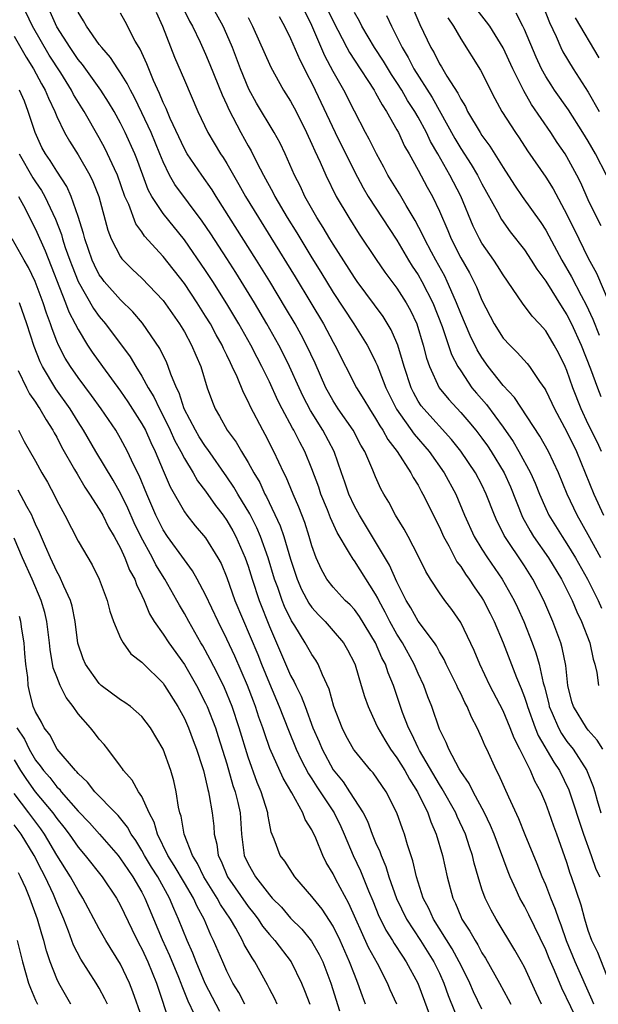
# Model space of a CAD drawing. Units: inches. Extents: x 2622000 to 2625000, y 1467000 to 1470000.
# Drawn here: x 2622588 to 2622642, y 1467503 to 1467596 of the extents above; entities that cross this region are included whole.
import ezdxf

# ---------------------------------------------------------------- set-up
doc = ezdxf.new("R2010")
doc.units = ezdxf.units.IN
doc.header["$MEASUREMENT"] = 0
doc.layers.add('LD26221467_2ft', color=232, linetype='Continuous')

msp = doc.modelspace()

# ---------------------------------------------------------------- linework, layer by layer
at = {"layer": 'LD26221467_2ft'}
for points, elevation in [([(2622623.888, 1467598.112), (2622625.159, 1467595.159), (2622626.19, 1467593), (2622626.496, 1467592.496), (2622627, 1467591.476), (2622627.185, 1467591.184), (2622627.692, 1467590.308), (2622628.721, 1467588.721), (2622629, 1467588.135), (2622629.443, 1467587.443), (2622629.653, 1467587), (2622630.823, 1467585), (2622631, 1467584.723), (2622631.736, 1467583.736), (2622633, 1467581.702), (2622634.058, 1467580.058), (2622634.777, 1467579), (2622636.543, 1467576.543), (2622637, 1467575.835), (2622637.3, 1467575.3), (2622638.519, 1467573), (2622639.438, 1467571.438), (2622640.324, 1467569.676), (2622640.793, 1467568.792), (2622641.445, 1467567.445), (2622642.042, 1467565.958)], 9298), ([(2622636.604, 1467503), (2622636.087, 1467504.087), (2622635, 1467506.498), (2622634.733, 1467507), (2622634.105, 1467508.104), (2622632.327, 1467511), (2622631.854, 1467511.854), (2622631.29, 1467513), (2622631, 1467513.827), (2622630.639, 1467515), (2622630.27, 1467516.27), (2622630.107, 1467517), (2622629.817, 1467517.817), (2622629.446, 1467519), (2622628.673, 1467520.672), (2622628.54, 1467521), (2622627.273, 1467523.272), (2622627, 1467523.675), (2622625.138, 1467526.862), (2622625, 1467527.129), (2622624.407, 1467528.407), (2622624.088, 1467529), (2622623.54, 1467530.46), (2622622.672, 1467533), (2622622.174, 1467534.174), (2622621.912, 1467535), (2622621.59, 1467535.59), (2622620.988, 1467537), (2622619.469, 1467539.47), (2622619, 1467540.134), (2622618.588, 1467540.588), (2622618.143, 1467541), (2622617, 1467542.229), (2622616.41, 1467543), (2622615.892, 1467543.892), (2622615.4, 1467545), (2622615, 1467546.133), (2622614.759, 1467547), (2622614.331, 1467548.331), (2622613.766, 1467549.766), (2622613.231, 1467551), (2622612.583, 1467552.583), (2622612.364, 1467553), (2622611.435, 1467555), (2622610.61, 1467556.61), (2622610.385, 1467557), (2622609.214, 1467559.214), (2622609, 1467559.716), (2622608.554, 1467560.554), (2622607.961, 1467562.039), (2622607.511, 1467563), (2622607.331, 1467563.331), (2622607, 1467564.053), (2622606.681, 1467564.681), (2622606.552, 1467565), (2622605.986, 1467565.986), (2622605.449, 1467567), (2622605, 1467567.743), (2622604.202, 1467569), (2622603, 1467570.803), (2622601, 1467573.353), (2622599.263, 1467575.263), (2622599, 1467575.662), (2622598.43, 1467576.43), (2622597.765, 1467578.235), (2622597.415, 1467579), (2622596.695, 1467581), (2622596.413, 1467581.587), (2622595.784, 1467583), (2622595.525, 1467583.525), (2622595, 1467584.498), (2622593.566, 1467587), (2622593.342, 1467587.342), (2622592.586, 1467588.586), (2622592.392, 1467589), (2622591.38, 1467590.62), (2622590.296, 1467592.296), (2622588.718, 1467595), (2622587.786, 1467597)], 9272), ([(2622640.197, 1467501), (2622638.505, 1467504.505), (2622637.816, 1467506.184), (2622637.32, 1467507.32), (2622637, 1467508.129), (2622635.409, 1467511.409), (2622635, 1467512.222), (2622634.564, 1467513), (2622634.227, 1467513.773), (2622633.657, 1467515), (2622633.46, 1467515.459), (2622632.136, 1467519), (2622631.806, 1467519.806), (2622631.236, 1467521), (2622630.165, 1467523), (2622629.786, 1467523.787), (2622629, 1467524.9), (2622628.856, 1467525.144), (2622627.884, 1467527), (2622627.636, 1467527.636), (2622627, 1467528.889), (2622626.273, 1467531), (2622625.916, 1467531.916), (2622625.52, 1467533), (2622625, 1467534.116), (2622624.629, 1467535), (2622623.529, 1467537), (2622623, 1467537.813), (2622622.325, 1467539), (2622621.884, 1467539.884), (2622621.288, 1467541), (2622621.203, 1467541.203), (2622621, 1467541.589), (2622619, 1467544.718), (2622618.87, 1467544.87), (2622618.553, 1467545.447), (2622617.381, 1467547.381), (2622616.766, 1467548.766), (2622616.477, 1467549.523), (2622615.85, 1467551), (2622615.638, 1467551.638), (2622615, 1467553.386), (2622614.345, 1467555), (2622613.865, 1467555.865), (2622613.303, 1467557), (2622613.187, 1467557.187), (2622612.205, 1467559), (2622611.799, 1467559.799), (2622611, 1467561.546), (2622610.288, 1467563), (2622609.84, 1467563.84), (2622609.252, 1467565), (2622608.13, 1467567), (2622607, 1467568.898), (2622605.676, 1467571), (2622605, 1467572.04), (2622603, 1467574.917), (2622601, 1467577.381), (2622599.939, 1467579), (2622599.609, 1467579.609), (2622599.079, 1467581), (2622598.54, 1467582.54), (2622598.351, 1467583), (2622597.442, 1467585), (2622597, 1467585.887), (2622596.387, 1467587), (2622595.873, 1467587.873), (2622595.136, 1467589), (2622593.404, 1467591.404), (2622593, 1467591.878), (2622592.243, 1467593), (2622591, 1467594.949), (2622590.373, 1467596.374)], 9274), ([(2622602.833, 1467596.833), (2622603.491, 1467595.491), (2622603.774, 1467595), (2622604.48, 1467593.52), (2622605, 1467592.382), (2622605.409, 1467591.41), (2622606.556, 1467588.556), (2622607, 1467587.601), (2622607.178, 1467587.178), (2622608.313, 1467585), (2622609, 1467583.747), (2622609.275, 1467583.275), (2622609.81, 1467582.19), (2622610.432, 1467581), (2622611.343, 1467579.343), (2622611.509, 1467579), (2622612.689, 1467577), (2622613.577, 1467575.576), (2622615, 1467573.224), (2622615.856, 1467571.856), (2622617, 1467569.973), (2622618.943, 1467567), (2622620.207, 1467565), (2622620.487, 1467564.487), (2622621, 1467563.446), (2622621.138, 1467563.138), (2622621.289, 1467562.711), (2622621.965, 1467561), (2622622.969, 1467558.969), (2622624.626, 1467556.626), (2622626.031, 1467555), (2622627.442, 1467553), (2622628.533, 1467551), (2622629.351, 1467549), (2622630.261, 1467547), (2622631, 1467545.819), (2622631.537, 1467545), (2622632.916, 1467543), (2622634.029, 1467541), (2622634.343, 1467540.343), (2622634.941, 1467539), (2622635.736, 1467537), (2622636.077, 1467536.077), (2622636.369, 1467535), (2622636.765, 1467533.235), (2622636.878, 1467532.877), (2622637.281, 1467531.281), (2622637.338, 1467531), (2622637.612, 1467530.388), (2622638.19, 1467529), (2622638.477, 1467528.477), (2622639, 1467527.736), (2622639.577, 1467527), (2622640.862, 1467525), (2622640.906, 1467524.907), (2622641.48, 1467523.48), (2622641.633, 1467523), (2622641.838, 1467522.162), (2622642.173, 1467521)], 9282), ([(2622642.37, 1467527), (2622641.845, 1467527.845), (2622641, 1467528.776), (2622640.826, 1467529), (2622639.606, 1467531), (2622639.469, 1467531.469), (2622639.076, 1467533), (2622638.879, 1467534.879), (2622638.545, 1467536.545), (2622638.411, 1467537), (2622637.679, 1467539), (2622636.824, 1467541), (2622635.797, 1467543), (2622635, 1467544.251), (2622633.103, 1467547.103), (2622633, 1467547.33), (2622632.422, 1467548.421), (2622632.167, 1467549), (2622631.413, 1467551), (2622631, 1467551.868), (2622630.404, 1467553), (2622629, 1467555.047), (2622628.132, 1467556.132), (2622625.52, 1467559), (2622625.292, 1467559.292), (2622625, 1467559.749), (2622624.546, 1467560.546), (2622624.333, 1467561), (2622623.671, 1467563), (2622623.536, 1467563.536), (2622623.086, 1467565), (2622623, 1467565.229), (2622622.459, 1467566.459), (2622621.702, 1467567.702), (2622619.256, 1467571), (2622619, 1467571.365), (2622617, 1467574.491), (2622616.69, 1467575), (2622616.066, 1467576.066), (2622615.48, 1467577), (2622614.351, 1467579), (2622613.918, 1467579.918), (2622613.36, 1467581), (2622612.472, 1467583), (2622612.001, 1467584.001), (2622611.466, 1467585), (2622609.781, 1467587.781), (2622609.07, 1467589.07), (2622608.291, 1467591), (2622607.528, 1467593), (2622607, 1467594.238), (2622606.654, 1467595), (2622605.554, 1467597)], 9284), ([(2622642.187, 1467545), (2622641, 1467547.164), (2622639.951, 1467549), (2622639.025, 1467551), (2622638.216, 1467553), (2622637.267, 1467555), (2622636.446, 1467556.447), (2622634.078, 1467560.078), (2622633, 1467561.221), (2622631.598, 1467563), (2622631, 1467563.834), (2622630.558, 1467564.558), (2622629.9, 1467565.9), (2622629, 1467567.996), (2622628.619, 1467569), (2622628.296, 1467569.704), (2622627.74, 1467571), (2622627.495, 1467571.495), (2622626.654, 1467573), (2622626.258, 1467573.742), (2622625.599, 1467575), (2622625.42, 1467575.42), (2622624.726, 1467576.726), (2622623.864, 1467578.136), (2622623.228, 1467579.228), (2622622.156, 1467581), (2622621.758, 1467581.758), (2622621.074, 1467583), (2622620.389, 1467584.389), (2622620.052, 1467585), (2622619, 1467587.014), (2622617.992, 1467589), (2622617, 1467590.763), (2622616.22, 1467592.22), (2622615, 1467595.07), (2622614.353, 1467596.353)], 9290), ([(2622616.515, 1467596.515), (2622617, 1467595.477), (2622618.284, 1467593), (2622618.534, 1467592.534), (2622619, 1467591.803), (2622620.857, 1467589), (2622621, 1467588.756), (2622621.606, 1467587.606), (2622622.024, 1467587), (2622623, 1467585.261), (2622623.139, 1467585), (2622623.726, 1467583.726), (2622624.151, 1467583), (2622625, 1467581.47), (2622625.857, 1467579.856), (2622626.334, 1467579), (2622627, 1467577.595), (2622627.784, 1467575.784), (2622628.097, 1467575), (2622629, 1467573.206), (2622629.817, 1467571.817), (2622630.242, 1467571), (2622630.491, 1467570.491), (2622631, 1467569.223), (2622632.162, 1467567), (2622633, 1467565.664), (2622633.609, 1467565), (2622634.32, 1467564.32), (2622635.266, 1467563.266), (2622635.464, 1467563), (2622636.42, 1467561.58), (2622636.905, 1467560.906), (2622637, 1467560.734), (2622637.564, 1467559.564), (2622637.816, 1467559), (2622639, 1467556.84), (2622639.89, 1467555), (2622640.723, 1467553), (2622641.512, 1467551), (2622642.423, 1467549)], 9292), ([(2622642.221, 1467576.221), (2622641.815, 1467577), (2622641, 1467578.682), (2622640.29, 1467580.29), (2622639.931, 1467581), (2622639, 1467582.712), (2622638.819, 1467583), (2622638.078, 1467584.078), (2622637.481, 1467585), (2622635.653, 1467587.654), (2622634.93, 1467588.93), (2622633.904, 1467591), (2622633, 1467592.988), (2622631.747, 1467595), (2622631.432, 1467595.432), (2622630.55, 1467596.55)], 9302), ([(2622636.807, 1467596.807), (2622637.358, 1467595.358), (2622637.975, 1467594.025), (2622638.415, 1467593), (2622638.61, 1467592.61), (2622639.587, 1467591), (2622641, 1467588.816), (2622642.035, 1467587)], 9306), ([(2622641.52, 1467503), (2622641.385, 1467503.385), (2622639.777, 1467507), (2622638.959, 1467508.959), (2622638.452, 1467510.452), (2622638.225, 1467511), (2622637.932, 1467511.932), (2622637.473, 1467513), (2622637, 1467514.231), (2622636.668, 1467515), (2622636.206, 1467516.206), (2622635.065, 1467518.935), (2622634.461, 1467520.461), (2622633.527, 1467522.474), (2622632.596, 1467524.596), (2622632.364, 1467525), (2622631.45, 1467527), (2622631.299, 1467527.298), (2622631, 1467528.045), (2622630.562, 1467529), (2622630.004, 1467530.004), (2622629.601, 1467531), (2622629.385, 1467531.386), (2622629, 1467532.225), (2622628.741, 1467532.742), (2622628.637, 1467533), (2622627.646, 1467535), (2622627.441, 1467535.441), (2622627, 1467536.171), (2622626.715, 1467536.715), (2622626.527, 1467537), (2622625, 1467539.05), (2622624.298, 1467540.298), (2622623.87, 1467541), (2622623, 1467542.754), (2622622.316, 1467544.316), (2622619.472, 1467549), (2622619, 1467549.866), (2622618.465, 1467551), (2622618.103, 1467552.103), (2622617.775, 1467553), (2622617.084, 1467555), (2622616.026, 1467557), (2622614.854, 1467558.854), (2622614.179, 1467560.179), (2622613.794, 1467561), (2622612.901, 1467563), (2622612.268, 1467564.268), (2622611.89, 1467565), (2622610.776, 1467567), (2622609.595, 1467569), (2622607.844, 1467571.844), (2622607, 1467573.168), (2622605.482, 1467575.482), (2622604.678, 1467576.678), (2622602.115, 1467580.115), (2622601.618, 1467581), (2622601, 1467582.261), (2622600.705, 1467583), (2622599.866, 1467585), (2622599, 1467586.859), (2622598.305, 1467588.305), (2622597.921, 1467589), (2622597.631, 1467589.631), (2622597, 1467590.631), (2622596.745, 1467591), (2622596.063, 1467592.063), (2622595.223, 1467593), (2622595, 1467593.291), (2622593.78, 1467595), (2622593.507, 1467595.508), (2622593, 1467596.32)], 9276), ([(2622643.026, 1467505), (2622641.89, 1467507.89), (2622641.333, 1467509), (2622641, 1467509.946), (2622640.677, 1467511), (2622640.338, 1467512.338), (2622639.438, 1467515), (2622639.314, 1467515.314), (2622639, 1467516.331), (2622638.046, 1467519), (2622637.757, 1467519.757), (2622637.33, 1467521), (2622637, 1467521.895), (2622636.532, 1467523), (2622635.981, 1467523.981), (2622635.554, 1467525), (2622634.558, 1467527), (2622634.026, 1467528.025), (2622633.667, 1467529), (2622633, 1467530.596), (2622631.756, 1467533), (2622630.803, 1467535), (2622630.271, 1467536.271), (2622629, 1467538.916), (2622628.152, 1467540.152), (2622627.499, 1467541), (2622627, 1467541.697), (2622626.149, 1467543), (2622625.71, 1467543.71), (2622625, 1467545.182), (2622624.059, 1467547), (2622623.684, 1467547.684), (2622622.877, 1467549), (2622622.227, 1467550.227), (2622621.763, 1467551), (2622621.492, 1467551.492), (2622621, 1467552.613), (2622620.744, 1467553.256), (2622619.983, 1467555), (2622619.606, 1467555.606), (2622618.872, 1467557), (2622617.488, 1467559), (2622617, 1467559.774), (2622616.557, 1467560.556), (2622616.325, 1467561), (2622615.301, 1467563.301), (2622614.495, 1467565), (2622613.978, 1467565.978), (2622613.413, 1467567), (2622612.526, 1467568.526), (2622611.033, 1467571), (2622609.799, 1467573), (2622605.987, 1467579), (2622605.614, 1467579.614), (2622604.632, 1467581), (2622603.277, 1467583), (2622603, 1467583.481), (2622601.665, 1467586.335), (2622601.278, 1467587.278), (2622601, 1467587.845), (2622600.671, 1467588.671), (2622600.101, 1467589.899), (2622599.649, 1467591), (2622599.473, 1467591.473), (2622598.844, 1467592.844), (2622598.738, 1467593), (2622598.385, 1467593.615), (2622597.437, 1467595.437), (2622597, 1467596.228)], 9278), ([(2622600.336, 1467596.336), (2622600.931, 1467595), (2622602.08, 1467592.08), (2622603, 1467589.929), (2622604.283, 1467587), (2622605.224, 1467585), (2622606.414, 1467583), (2622606.654, 1467582.654), (2622607, 1467582.088), (2622607.617, 1467581), (2622608.133, 1467580.133), (2622608.762, 1467579), (2622609.977, 1467577), (2622611.143, 1467575.143), (2622613.428, 1467571.428), (2622614.897, 1467569), (2622616.077, 1467567), (2622617, 1467565.282), (2622617.166, 1467565), (2622619.203, 1467561), (2622619.897, 1467559.897), (2622620.41, 1467559), (2622621, 1467558.111), (2622621.402, 1467557.402), (2622621.682, 1467557), (2622622.146, 1467556.146), (2622623.039, 1467555), (2622624.323, 1467553), (2622624.543, 1467552.543), (2622625, 1467551.822), (2622625.283, 1467551.283), (2622625.452, 1467551), (2622627, 1467547.879), (2622627.384, 1467547), (2622627.878, 1467546.122), (2622628.638, 1467544.638), (2622629, 1467544.179), (2622629.462, 1467543.462), (2622629.808, 1467543), (2622630.276, 1467542.275), (2622631, 1467541.242), (2622631.146, 1467541), (2622631.766, 1467539.766), (2622632.145, 1467539), (2622633, 1467537.007), (2622634.26, 1467533.74), (2622634.698, 1467532.698), (2622635, 1467531.892), (2622635.221, 1467531.221), (2622635.274, 1467531), (2622636.002, 1467529), (2622636.283, 1467528.283), (2622637.767, 1467525.767), (2622638.288, 1467525), (2622639.175, 1467523.175), (2622640.549, 1467519), (2622641.283, 1467517), (2622641.726, 1467515.727), (2622642.095, 1467515)], 9280), ([(2622609, 1467595.838), (2622609.418, 1467595), (2622611.152, 1467591.152), (2622612.342, 1467589), (2622613, 1467587.955), (2622613.506, 1467587), (2622614.506, 1467585), (2622615, 1467583.927), (2622615.276, 1467583.276), (2622615.77, 1467582.23), (2622616.305, 1467581), (2622617.292, 1467579), (2622618.462, 1467577), (2622619.45, 1467575.45), (2622621.052, 1467573.052), (2622621.869, 1467571.869), (2622623, 1467570.369), (2622623.875, 1467569), (2622624.278, 1467568.278), (2622624.859, 1467567), (2622625.469, 1467565), (2622625.783, 1467563.784), (2622626.057, 1467563), (2622626.978, 1467561), (2622627.883, 1467559.883), (2622629, 1467558.675), (2622629.781, 1467557.782), (2622630.427, 1467557), (2622631, 1467556.256), (2622631.521, 1467555.521), (2622631.864, 1467555), (2622633.09, 1467553), (2622633.678, 1467551.679), (2622634.818, 1467548.818), (2622635.533, 1467547.534), (2622635.862, 1467547), (2622637.262, 1467545), (2622638.485, 1467543), (2622639.481, 1467541), (2622639.92, 1467539.92), (2622640.371, 1467539), (2622641.142, 1467537), (2622641.467, 1467535.468), (2622641.608, 1467535), (2622641.795, 1467534.205), (2622641.961, 1467533)], 9286), ([(2622611.934, 1467595.934), (2622612.431, 1467595), (2622613, 1467593.84), (2622613.854, 1467591.854), (2622614.301, 1467591), (2622614.53, 1467590.53), (2622615, 1467589.664), (2622615.322, 1467589), (2622617.184, 1467585), (2622619, 1467581.351), (2622619.815, 1467579.815), (2622620.301, 1467579), (2622623, 1467574.874), (2622624.104, 1467573), (2622624.449, 1467572.449), (2622625, 1467571.628), (2622625.357, 1467571), (2622626.37, 1467569), (2622627.242, 1467566.758), (2622628.137, 1467564.137), (2622628.736, 1467563), (2622629, 1467562.578), (2622630.064, 1467561), (2622630.486, 1467560.486), (2622631.417, 1467559.417), (2622633, 1467557.29), (2622633.941, 1467555.941), (2622634.483, 1467555), (2622635.572, 1467553), (2622636.016, 1467552.016), (2622636.409, 1467551), (2622637, 1467549.642), (2622637.304, 1467549), (2622638.545, 1467547), (2622639, 1467546.328), (2622639.816, 1467545), (2622640.94, 1467543), (2622641.936, 1467541), (2622642.261, 1467540.262)], 9288), ([(2622642.264, 1467555), (2622641.857, 1467555.857), (2622641, 1467557.583), (2622640.329, 1467559), (2622639.552, 1467561), (2622639, 1467562.627), (2622638.84, 1467563), (2622638.224, 1467564.224), (2622637.802, 1467565), (2622637, 1467566.341), (2622636.41, 1467567), (2622635.723, 1467567.723), (2622635, 1467568.706), (2622634.864, 1467568.864), (2622634.352, 1467569.648), (2622633, 1467571.61), (2622632.473, 1467572.473), (2622632.126, 1467573), (2622631, 1467574.595), (2622630.767, 1467575), (2622630.186, 1467576.186), (2622629.014, 1467579.014), (2622628.322, 1467580.322), (2622627.983, 1467581), (2622626.84, 1467583), (2622626.157, 1467584.157), (2622625.768, 1467585), (2622625, 1467586.437), (2622624.678, 1467587), (2622624.009, 1467588.009), (2622623.45, 1467589), (2622623, 1467589.721), (2622622.477, 1467590.477), (2622621.728, 1467591.728), (2622620.903, 1467593), (2622619.714, 1467595), (2622619.48, 1467595.48), (2622619, 1467596.291)], 9294), ([(2622622.023, 1467596.023), (2622622.475, 1467595), (2622623, 1467594.002), (2622623.486, 1467593), (2622624.058, 1467592.058), (2622624.589, 1467591), (2622626.304, 1467588.304), (2622628.444, 1467584.444), (2622629, 1467583.495), (2622629.993, 1467581.993), (2622630.582, 1467581), (2622631, 1467580.184), (2622632.469, 1467577.532), (2622632.832, 1467576.832), (2622633.671, 1467575.671), (2622635, 1467573.96), (2622635.632, 1467573), (2622636.153, 1467572.153), (2622637, 1467571.026), (2622638.549, 1467568.549), (2622639, 1467567.872), (2622639.432, 1467567), (2622640.339, 1467565), (2622641.229, 1467562.772), (2622641.86, 1467561), (2622642.176, 1467560.176)], 9296), ([(2622627.803, 1467595.803), (2622628.338, 1467595), (2622629, 1467593.833), (2622630.866, 1467590.866), (2622632.217, 1467588.217), (2622632.886, 1467587), (2622634.152, 1467585), (2622634.497, 1467584.497), (2622635.285, 1467583.285), (2622637, 1467580.796), (2622637.701, 1467579.701), (2622639, 1467577.31), (2622640.105, 1467575), (2622641, 1467573.183), (2622641.787, 1467571.787), (2622642.949, 1467569.051)], 9300), ([(2622642.721, 1467581), (2622641.696, 1467583), (2622641, 1467584.188), (2622640.504, 1467585), (2622639.13, 1467587.13), (2622637.834, 1467589), (2622637.498, 1467589.498), (2622637, 1467590.282), (2622636.597, 1467591), (2622636.087, 1467592.087), (2622635, 1467594.686), (2622634.852, 1467595), (2622634.219, 1467596.219)], 9304), ([(2622642.031, 1467592.031), (2622639.797, 1467595.797)], 9308), ([(2622587, 1467594.079), (2622588.108, 1467592.108), (2622588.816, 1467591), (2622589.573, 1467589.573), (2622589.915, 1467589), (2622590.226, 1467588.226), (2622590.804, 1467587), (2622591, 1467586.509), (2622591.719, 1467585), (2622592.189, 1467584.189), (2622593, 1467582.909), (2622594.102, 1467581), (2622594.395, 1467580.395), (2622594.953, 1467579), (2622595.816, 1467575.816), (2622596.129, 1467575), (2622597, 1467573.315), (2622597.123, 1467573.123), (2622597.239, 1467573), (2622598.126, 1467572.126), (2622599, 1467571.295), (2622601, 1467569.194), (2622602.552, 1467567), (2622603, 1467566.25), (2622603.686, 1467565), (2622604.07, 1467564.07), (2622604.545, 1467563), (2622605.151, 1467561), (2622605.633, 1467559.633), (2622605.893, 1467559), (2622606.319, 1467558.319), (2622607.03, 1467557), (2622607.874, 1467555.874), (2622608.362, 1467555), (2622609, 1467553.952), (2622609.523, 1467553), (2622610.087, 1467552.087), (2622610.587, 1467551), (2622610.74, 1467550.74), (2622612.023, 1467548.023), (2622612.365, 1467547), (2622613, 1467544.872), (2622613.464, 1467543.464), (2622613.619, 1467543), (2622614.031, 1467542.031), (2622614.721, 1467540.722), (2622615, 1467540.326), (2622615.632, 1467539.632), (2622616.241, 1467539), (2622617, 1467538.144), (2622617.969, 1467537), (2622618.359, 1467536.358), (2622619, 1467535.104), (2622619.072, 1467534.928), (2622619.645, 1467533), (2622619.941, 1467531.941), (2622620.28, 1467531), (2622621, 1467529.481), (2622621.204, 1467529), (2622621.865, 1467527.865), (2622622.404, 1467527), (2622622.645, 1467526.645), (2622623, 1467526.199), (2622623.734, 1467525), (2622624.175, 1467524.175), (2622624.929, 1467523), (2622625.902, 1467521), (2622626.178, 1467520.178), (2622626.706, 1467519), (2622627.291, 1467517), (2622627.738, 1467515), (2622628.257, 1467513), (2622628.5, 1467512.499), (2622629, 1467511.262), (2622629.12, 1467511), (2622629.876, 1467509.876), (2622630.348, 1467509), (2622630.606, 1467508.606), (2622631, 1467507.851), (2622631.34, 1467507.339), (2622632.66, 1467505), (2622633.482, 1467503.481), (2622633.711, 1467503)], 9270), ([(2622631, 1467502.535), (2622630.191, 1467504.19), (2622629.847, 1467505), (2622629, 1467506.7), (2622628.863, 1467507), (2622628.205, 1467508.205), (2622626.432, 1467511), (2622626, 1467512), (2622625.475, 1467513), (2622624.845, 1467515), (2622624.507, 1467516.507), (2622624.006, 1467517.994), (2622623.717, 1467519), (2622623.515, 1467519.515), (2622623, 1467521.014), (2622621.987, 1467523), (2622621.575, 1467523.575), (2622620.767, 1467524.768), (2622620.556, 1467525), (2622619, 1467526.889), (2622618.925, 1467527), (2622618.231, 1467528.231), (2622617.836, 1467529), (2622617.061, 1467531), (2622616.632, 1467532.632), (2622615.994, 1467534.006), (2622615.604, 1467535), (2622615.372, 1467535.372), (2622615, 1467535.906), (2622614.38, 1467537), (2622613.403, 1467538.597), (2622613.083, 1467539.083), (2622612.42, 1467540.419), (2622612.192, 1467541), (2622611.781, 1467542.219), (2622611.492, 1467543), (2622610.891, 1467545), (2622610.16, 1467547), (2622609.819, 1467547.819), (2622609.154, 1467549.154), (2622608.031, 1467551), (2622607.654, 1467551.654), (2622607, 1467552.62), (2622605.2, 1467555.201), (2622605, 1467555.458), (2622604.396, 1467556.396), (2622604.036, 1467557), (2622602.998, 1467559), (2622602.517, 1467560.517), (2622602.271, 1467561), (2622601.737, 1467562.263), (2622601.49, 1467563), (2622601.344, 1467563.344), (2622600.68, 1467564.68), (2622599.06, 1467567.06), (2622598.144, 1467568.144), (2622597, 1467569.265), (2622595.469, 1467571), (2622595.262, 1467571.262), (2622595, 1467571.636), (2622594.533, 1467572.532), (2622594.324, 1467573), (2622593.623, 1467575), (2622593.509, 1467575.509), (2622593, 1467577.109), (2622592.362, 1467579), (2622591.945, 1467579.945), (2622591, 1467581.374), (2622590.37, 1467582.37), (2622589.925, 1467583), (2622589.602, 1467583.602), (2622588.948, 1467585), (2622588.319, 1467587), (2622587.95, 1467587.95), (2622587.487, 1467589)], 9268), ([(2622587.471, 1467583), (2622588.748, 1467580.748), (2622589, 1467580.359), (2622589.56, 1467579.56), (2622589.87, 1467579), (2622590.867, 1467576.867), (2622591.429, 1467575.429), (2622591.542, 1467575), (2622591.8, 1467574.2), (2622592.223, 1467573), (2622592.431, 1467572.431), (2622593, 1467570.991), (2622594.459, 1467568.459), (2622595, 1467567.696), (2622595.585, 1467567), (2622597.894, 1467563.894), (2622598.422, 1467563), (2622599, 1467562.094), (2622599.602, 1467561), (2622600.135, 1467560.135), (2622600.658, 1467559), (2622601, 1467558.347), (2622601.655, 1467557), (2622602.073, 1467556.073), (2622602.665, 1467555), (2622603, 1467554.341), (2622603.825, 1467553), (2622604.248, 1467552.248), (2622605, 1467551.259), (2622605.927, 1467549.927), (2622606.648, 1467549), (2622607, 1467548.511), (2622607.552, 1467547.552), (2622607.846, 1467547), (2622608.728, 1467545), (2622609, 1467544.22), (2622609.377, 1467543), (2622610.028, 1467541), (2622611, 1467538.547), (2622613, 1467533.928), (2622613.34, 1467533.34), (2622613.485, 1467533), (2622614, 1467532), (2622614.352, 1467531), (2622615.101, 1467529), (2622615.681, 1467527.681), (2622615.96, 1467527), (2622617, 1467525.05), (2622617.932, 1467523.932), (2622618.553, 1467523), (2622619.819, 1467521), (2622620.224, 1467520.224), (2622620.679, 1467519), (2622621, 1467518.213), (2622621.385, 1467517.385), (2622621.504, 1467517), (2622621.97, 1467515.97), (2622622.254, 1467515), (2622622.957, 1467512.957), (2622623.897, 1467511), (2622625.217, 1467509), (2622626.482, 1467507), (2622627, 1467505.915), (2622627.415, 1467505), (2622627.827, 1467503.827), (2622629, 1467500.886)], 9266), ([(2622587.397, 1467579), (2622587.859, 1467578.141), (2622589, 1467575.914), (2622589.889, 1467573.889), (2622591.833, 1467569), (2622592.145, 1467568.145), (2622592.742, 1467567), (2622593, 1467566.466), (2622593.897, 1467565), (2622594.338, 1467564.338), (2622595.285, 1467563), (2622597, 1467560.669), (2622597.684, 1467559.684), (2622599, 1467557.617), (2622599.33, 1467557), (2622599.846, 1467555.846), (2622600.258, 1467555), (2622601, 1467553.224), (2622601.674, 1467551.674), (2622603, 1467549.314), (2622603.228, 1467549), (2622604.021, 1467548.021), (2622605, 1467546.884), (2622606.157, 1467545), (2622606.452, 1467544.452), (2622607, 1467543.135), (2622607.759, 1467541), (2622609.899, 1467535.899), (2622610.244, 1467535), (2622611, 1467533.169), (2622611.926, 1467531), (2622612.786, 1467528.786), (2622613.531, 1467527), (2622613.993, 1467525.994), (2622614.677, 1467524.678), (2622615, 1467524.213), (2622615.466, 1467523.466), (2622617.086, 1467521), (2622617.715, 1467519.715), (2622618.033, 1467519), (2622618.879, 1467517), (2622619.568, 1467515.568), (2622620.329, 1467513.671), (2622620.733, 1467512.733), (2622621.305, 1467511.305), (2622621.446, 1467511), (2622621.964, 1467509.964), (2622622.577, 1467509), (2622622.73, 1467508.73), (2622623.515, 1467507.515), (2622623.881, 1467507), (2622624.954, 1467505), (2622626.442, 1467501)], 9264), ([(2622622.977, 1467503), (2622622.364, 1467504.364), (2622622.111, 1467505), (2622621.161, 1467506.839), (2622620.339, 1467508.339), (2622618.484, 1467512.484), (2622617.267, 1467514.733), (2622617, 1467515.27), (2622616.357, 1467516.356), (2622616.033, 1467517), (2622615.361, 1467518.639), (2622615, 1467519.414), (2622614.383, 1467520.383), (2622614.153, 1467521), (2622613.106, 1467522.894), (2622612.286, 1467524.286), (2622611.057, 1467527.057), (2622610.527, 1467528.526), (2622610.382, 1467529), (2622610.017, 1467530.017), (2622609.709, 1467531), (2622609.506, 1467531.506), (2622608.953, 1467533), (2622607.739, 1467535.739), (2622607, 1467537.354), (2622606.169, 1467539), (2622605, 1467541.529), (2622604.221, 1467543), (2622603.782, 1467543.782), (2622603, 1467544.817), (2622601.411, 1467547), (2622601, 1467547.624), (2622600.32, 1467549), (2622599.458, 1467551), (2622598.738, 1467552.738), (2622598.223, 1467553.777), (2622597.664, 1467555), (2622597, 1467556.239), (2622596.541, 1467557), (2622595.185, 1467559), (2622594.273, 1467560.273), (2622593, 1467561.966), (2622592.274, 1467563), (2622591.789, 1467563.789), (2622591.159, 1467565), (2622591, 1467565.369), (2622590.551, 1467566.551), (2622590.413, 1467567), (2622590.028, 1467568.028), (2622589.726, 1467569), (2622588.972, 1467571), (2622588.325, 1467572.325), (2622587.931, 1467573), (2622586.812, 1467575)], 9262), ([(2622620.036, 1467503), (2622619.753, 1467503.752), (2622619.337, 1467505), (2622619, 1467505.802), (2622618.543, 1467507), (2622617.65, 1467509), (2622617, 1467510.349), (2622615.953, 1467511.953), (2622615.109, 1467513), (2622615, 1467513.156), (2622613.408, 1467515), (2622612.451, 1467516.451), (2622612.026, 1467517), (2622611.452, 1467518.548), (2622611.178, 1467519.179), (2622611, 1467520.049), (2622610.856, 1467520.856), (2622610.844, 1467521), (2622610.234, 1467523), (2622609.864, 1467523.864), (2622609, 1467526.255), (2622608.166, 1467529), (2622607.501, 1467531), (2622606.774, 1467532.774), (2622606.119, 1467534.119), (2622605.437, 1467535.437), (2622604.731, 1467536.731), (2622604.563, 1467537), (2622603.414, 1467539), (2622603, 1467539.77), (2622602.539, 1467540.539), (2622602.297, 1467541), (2622601.169, 1467543), (2622600.328, 1467544.328), (2622600.001, 1467545), (2622598.909, 1467547), (2622598.289, 1467548.289), (2622597.68, 1467549.68), (2622597.016, 1467551.016), (2622596.297, 1467552.297), (2622594.67, 1467555), (2622593.501, 1467557), (2622593, 1467557.788), (2622592.265, 1467559), (2622590.911, 1467560.911), (2622589.65, 1467563), (2622589.435, 1467563.435), (2622588.867, 1467564.867), (2622588.183, 1467567), (2622587.482, 1467569)], 9260), ([(2622587.372, 1467562.628), (2622588.155, 1467561), (2622588.441, 1467560.441), (2622589, 1467559.629), (2622589.239, 1467559.239), (2622589.41, 1467559), (2622589.984, 1467557.984), (2622590.636, 1467557), (2622590.757, 1467556.757), (2622591, 1467556.347), (2622591.456, 1467555.456), (2622592.679, 1467553.321), (2622592.902, 1467552.902), (2622593.641, 1467551.641), (2622594.082, 1467551), (2622595, 1467549.576), (2622595.327, 1467549), (2622595.876, 1467547.876), (2622596.398, 1467547), (2622597, 1467545.897), (2622597.415, 1467545), (2622597.853, 1467543.853), (2622598.338, 1467543), (2622598.496, 1467542.496), (2622599, 1467541.462), (2622599.208, 1467541), (2622599.726, 1467539.726), (2622600.165, 1467539), (2622601, 1467537.819), (2622601.537, 1467537), (2622603, 1467534.977), (2622604.141, 1467533), (2622605, 1467531.317), (2622605.146, 1467531), (2622605.921, 1467529), (2622606.194, 1467528.194), (2622607, 1467525.608), (2622607.575, 1467523.575), (2622607.779, 1467523), (2622608.03, 1467521.97), (2622608.237, 1467521), (2622608.387, 1467519), (2622608.64, 1467517), (2622609, 1467516.204), (2622609.687, 1467515), (2622611, 1467513.313), (2622611.277, 1467513), (2622612.128, 1467512.128), (2622613, 1467511.108), (2622614.06, 1467510.06), (2622614.949, 1467508.949), (2622615.685, 1467507.685), (2622616.018, 1467507), (2622616.795, 1467505), (2622617.607, 1467502.393)], 9258), ([(2622587.409, 1467557), (2622587.938, 1467555.938), (2622589, 1467554.099), (2622589.588, 1467553), (2622590.11, 1467552.11), (2622590.81, 1467550.81), (2622591, 1467550.382), (2622591.748, 1467549), (2622593, 1467546.575), (2622594.328, 1467544.328), (2622594.994, 1467543), (2622595.734, 1467541), (2622595.983, 1467539.983), (2622596.337, 1467539), (2622597, 1467537.455), (2622597.241, 1467537), (2622597.976, 1467535.976), (2622599, 1467535.186), (2622599.082, 1467535.081), (2622601, 1467533.201), (2622601.142, 1467533), (2622602.401, 1467531), (2622603, 1467529.897), (2622603.394, 1467529), (2622603.827, 1467527.827), (2622604.156, 1467527), (2622604.714, 1467525.286), (2622604.8, 1467525), (2622605, 1467524.194), (2622605.205, 1467523.205), (2622605.271, 1467523), (2622605.349, 1467522.651), (2622605.613, 1467521), (2622605.76, 1467519.76), (2622605.82, 1467519), (2622606.057, 1467518.057), (2622606.178, 1467517), (2622606.457, 1467516.457), (2622607.048, 1467515), (2622609, 1467512.215), (2622609.54, 1467511.54), (2622609.947, 1467511), (2622610.363, 1467510.363), (2622611, 1467509.58), (2622611.526, 1467509), (2622613.047, 1467507), (2622614.012, 1467505), (2622614.302, 1467504.302), (2622614.794, 1467503)], 9256), ([(2622611.722, 1467503), (2622611.503, 1467503.503), (2622611, 1467504.471), (2622610.833, 1467504.833), (2622609.637, 1467507), (2622609.366, 1467507.366), (2622608.636, 1467508.636), (2622608.472, 1467509), (2622607.834, 1467510.166), (2622607.34, 1467511), (2622606.404, 1467512.403), (2622606.09, 1467513), (2622604.827, 1467515), (2622604.248, 1467516.248), (2622603.757, 1467517), (2622602.971, 1467519), (2622602.691, 1467520.691), (2622602.587, 1467521), (2622602.456, 1467521.544), (2622602.244, 1467523), (2622602.016, 1467524.016), (2622601.717, 1467525), (2622600.993, 1467527), (2622599.826, 1467529), (2622599, 1467530.059), (2622597.928, 1467531), (2622597.398, 1467531.398), (2622597, 1467531.644), (2622595.189, 1467533), (2622595, 1467533.168), (2622593.694, 1467535), (2622593.484, 1467535.484), (2622592.986, 1467536.986), (2622592.74, 1467539), (2622592.44, 1467540.44), (2622592.277, 1467541), (2622591.656, 1467542.344), (2622591.264, 1467543.264), (2622591, 1467543.701), (2622590.405, 1467545), (2622589.929, 1467546.072), (2622589.387, 1467547.387), (2622589, 1467548.176), (2622588.758, 1467548.758), (2622588.639, 1467549), (2622588.167, 1467549.833), (2622587.37, 1467551.37)], 9254), ([(2622608.689, 1467503), (2622608.119, 1467504.12), (2622607.576, 1467505), (2622607, 1467506.126), (2622606.606, 1467507), (2622605.754, 1467509), (2622605.498, 1467509.498), (2622604.867, 1467511), (2622604.193, 1467512.193), (2622603.847, 1467513), (2622603, 1467514.419), (2622602.056, 1467516.057), (2622601.438, 1467517), (2622600.459, 1467519), (2622600.151, 1467520.15), (2622599.694, 1467521), (2622599, 1467522.54), (2622598.697, 1467523), (2622598.091, 1467524.091), (2622597.262, 1467525), (2622597.167, 1467525.167), (2622597, 1467525.396), (2622595.808, 1467527), (2622595.454, 1467527.454), (2622595, 1467527.955), (2622594.548, 1467528.548), (2622594.167, 1467529), (2622593, 1467530.311), (2622592.533, 1467531), (2622591.865, 1467531.865), (2622591.331, 1467533), (2622591, 1467533.793), (2622590.663, 1467534.663), (2622590.369, 1467536.37), (2622590.311, 1467537), (2622590.072, 1467539), (2622589.86, 1467539.86), (2622589.522, 1467541), (2622588.677, 1467543), (2622587.784, 1467545), (2622587, 1467546.84)], 9252), ([(2622606.335, 1467502.335), (2622604.973, 1467504.974), (2622604.108, 1467507), (2622603.802, 1467507.802), (2622603.251, 1467509), (2622602.455, 1467511), (2622602.001, 1467512.001), (2622601.608, 1467513), (2622600.495, 1467515), (2622599.909, 1467515.909), (2622599.254, 1467517), (2622599, 1467517.474), (2622598.42, 1467518.42), (2622597.999, 1467519), (2622597.665, 1467519.665), (2622596.762, 1467520.762), (2622596.513, 1467521), (2622594.581, 1467523), (2622593.9, 1467523.899), (2622593, 1467524.713), (2622592.878, 1467524.877), (2622592.744, 1467525), (2622591.036, 1467527), (2622590.335, 1467528.335), (2622589.806, 1467529), (2622589.544, 1467529.544), (2622589, 1467530.5), (2622588.791, 1467531), (2622588.43, 1467532.431), (2622588.303, 1467533), (2622588.263, 1467533.737), (2622588.081, 1467535), (2622587.992, 1467535.993), (2622587.927, 1467537), (2622587.722, 1467538.278), (2622587.629, 1467539), (2622587.493, 1467539.493)], 9250), ([(2622587.231, 1467529), (2622587.952, 1467527.952), (2622588.393, 1467527), (2622589, 1467525.971), (2622589.448, 1467525.448), (2622589.738, 1467525), (2622590.335, 1467524.335), (2622591, 1467523.467), (2622591.243, 1467523.244), (2622591.425, 1467523), (2622593, 1467521.172), (2622594.063, 1467520.063), (2622595.005, 1467519.004), (2622596.759, 1467517), (2622597, 1467516.701), (2622597.671, 1467515.671), (2622598.152, 1467515), (2622599, 1467513.555), (2622599.295, 1467513), (2622600.908, 1467509.092), (2622601.596, 1467507.597), (2622602.448, 1467505.552), (2622602.67, 1467505), (2622602.75, 1467504.749), (2622603.318, 1467503.318), (2622603.931, 1467502.069)], 9248), ([(2622587, 1467525.996), (2622587.594, 1467525), (2622588.137, 1467524.137), (2622588.96, 1467523), (2622590.619, 1467521), (2622591, 1467520.465), (2622591.655, 1467519.654), (2622592.148, 1467519), (2622593, 1467517.784), (2622593.68, 1467517), (2622595.263, 1467515), (2622596.604, 1467513), (2622597, 1467512.295), (2622598.055, 1467510.055), (2622598.724, 1467508.724), (2622599, 1467508.219), (2622599.558, 1467507), (2622600.368, 1467505), (2622601.705, 1467501)], 9246), ([(2622599, 1467501.796), (2622598.168, 1467504.168), (2622597.833, 1467505), (2622597, 1467506.764), (2622595.612, 1467509), (2622595, 1467510.098), (2622593.459, 1467513), (2622593, 1467513.696), (2622592.289, 1467515), (2622591, 1467517.04), (2622589.828, 1467519), (2622589.492, 1467519.492), (2622588.383, 1467521), (2622587, 1467522.83)], 9244), ([(2622595.763, 1467503), (2622595.522, 1467503.522), (2622595, 1467504.51), (2622594.712, 1467505), (2622593.259, 1467507.259), (2622592.58, 1467508.58), (2622592.111, 1467509.889), (2622591.67, 1467511), (2622591, 1467512.538), (2622590.676, 1467513.324), (2622589.891, 1467515), (2622589.576, 1467515.577), (2622588.857, 1467517), (2622587.645, 1467519), (2622587, 1467519.899)], 9242), ([(2622592.312, 1467503), (2622591.184, 1467505), (2622591, 1467505.385), (2622590.39, 1467507), (2622590.035, 1467508.036), (2622589.789, 1467509), (2622589.59, 1467509.59), (2622589.192, 1467511), (2622588.461, 1467513), (2622588.07, 1467513.93), (2622587.592, 1467515), (2622587.383, 1467515.383)], 9240), ([(2622587.27, 1467509), (2622587.767, 1467507), (2622588.325, 1467505), (2622588.52, 1467504.52), (2622589, 1467503.387), (2622589.183, 1467503)], 9238)]:
    msp.add_lwpolyline(points, dxfattribs=dict(at, elevation=elevation))

doc.saveas('drawing.dxf')
